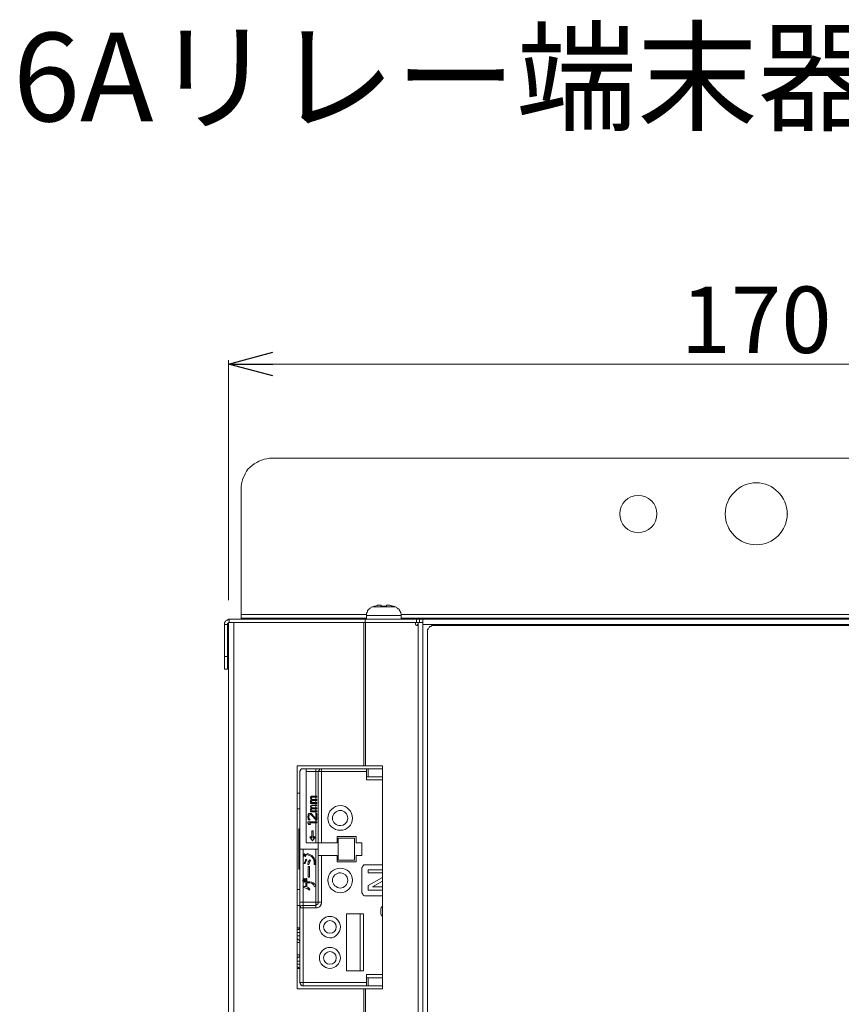
# Model space of a CAD drawing. Units: millimetres. Extents: x 3 to 75, y 183 to 326.
# Drawn here: x 3 to 40, y 282 to 326 of the extents above; entities that cross this region are included whole.
import ezdxf
from ezdxf.enums import TextEntityAlignment as Align

# ---------------------------------------------------------------- set-up
doc = ezdxf.new("R2010")
doc.units = ezdxf.units.MM
doc.styles.get("Standard").update_dxf_attribs({"font": 'txt.shx', "bigfont": 'extfont2.shx'})

# ---------------------------------------------------------------- blocks, each defined once
blk = doc.blocks.new('_OPEN30')
at = {"color": 0}
for p, q in [((-1, 0.268), (0, 0)), ((0, 0), (-1, -0.268)), ((0, 0), (-1, 0))]:
    blk.add_line(p, q, dxfattribs=at)

msp = doc.modelspace()

# ---------------------------------------------------------------- linework, layer by layer
at = {"color": 7, "lineweight": 0, "ltscale": 3}
for p, q in [((12.561, 300.153), (12.561, 311.003)), ((14.561, 310.823), (58.208, 310.823))]:
    msp.add_line(p, q, dxfattribs=at)
at = {"color": 7, "lineweight": 0}
for p, q in [((13.842, 306.383), (13.723, 306.312)), ((13.937, 306.431), (13.842, 306.383)), ((14.055, 306.478), (13.937, 306.431)), ((14.173, 306.525), (14.055, 306.478)), ((14.292, 306.549), (14.173, 306.525)), ((14.41, 306.573), (14.292, 306.549)), ((14.529, 306.573), (14.41, 306.573)), ((14.529, 306.573), (58.265, 306.573)), ((13.368, 305.98), (13.32, 305.862)), ((13.439, 306.076), (13.368, 305.98)), ((13.534, 306.17), (13.439, 306.076)), ((13.629, 306.241), (13.534, 306.17)), ((13.723, 306.312), (13.629, 306.241)), ((13.178, 305.53), (13.154, 305.412)), ((13.202, 305.649), (13.178, 305.53)), ((13.273, 305.767), (13.202, 305.649)), ((13.32, 305.862), (13.273, 305.767)), ((13.154, 305.412), (13.131, 305.293)), ((13.131, 305.293), (13.131, 305.175)), ((13.131, 299.296), (13.131, 305.175)), ((18.867, 299.723), (18.843, 299.675)), ((18.915, 299.746), (18.867, 299.723)), ((18.962, 299.794), (18.915, 299.77)), ((18.915, 299.77), (18.915, 299.746)), ((18.986, 299.817), (18.962, 299.794)), ((19.009, 299.841), (18.986, 299.817)), ((19.057, 299.865), (19.009, 299.841)), ((19.057, 299.865), (19.152, 299.889)), ((19.057, 299.865), (20.099, 299.865)), ((19.199, 299.889), (19.152, 299.889)), ((19.152, 299.889), (19.152, 299.889)), ((19.27, 299.912), (19.199, 299.889)), ((19.294, 299.936), (19.27, 299.912)), ((19.365, 299.936), (19.294, 299.936)), ((19.413, 299.936), (19.365, 299.936)), ((19.46, 299.936), (19.413, 299.936)), ((19.46, 299.936), (19.46, 299.889)), ((19.507, 299.889), (19.46, 299.889)), ((19.531, 299.889), (19.507, 299.889)), ((19.578, 299.889), (19.531, 299.889)), ((19.626, 299.889), (19.578, 299.889)), ((19.649, 299.889), (19.626, 299.889)), ((19.697, 299.889), (19.649, 299.889)), ((19.744, 299.936), (19.697, 299.936)), ((19.697, 299.936), (19.697, 299.889)), ((19.791, 299.936), (19.744, 299.936)), ((19.839, 299.936), (19.791, 299.936)), ((19.886, 299.912), (19.839, 299.936)), ((19.933, 299.889), (19.886, 299.912)), ((19.981, 299.889), (19.933, 299.889)), ((19.981, 299.889), (20.005, 299.889)), ((20.099, 299.865), (20.005, 299.889)), ((20.123, 299.841), (20.099, 299.865)), ((20.147, 299.817), (20.123, 299.841)), ((20.194, 299.794), (20.147, 299.817)), ((20.218, 299.77), (20.194, 299.794)), ((20.265, 299.746), (20.218, 299.77)), ((20.265, 299.723), (20.265, 299.746)), ((20.289, 299.675), (20.265, 299.723)), ((12.514, 299.272), (12.49, 299.248)), ((12.538, 299.272), (12.514, 299.272)), ((12.561, 299.296), (12.538, 299.272)), ((12.585, 299.296), (12.561, 299.296)), ((12.585, 299.296), (12.585, 299.296)), ((12.585, 299.296), (60.185, 299.296)), ((12.585, 299.296), (12.585, 299.153)), ((13.131, 299.509), (18.796, 299.509)), ((13.131, 299.343), (18.796, 299.343)), ((18.725, 299.296), (18.725, 299.153)), ((18.82, 299.604), (18.796, 299.58)), ((18.796, 299.58), (18.796, 299.533)), ((18.796, 299.533), (18.796, 299.509)), ((18.796, 299.509), (18.796, 299.462)), ((18.796, 299.296), (18.796, 299.462)), ((18.796, 299.462), (20.36, 299.462)), ((18.843, 299.651), (18.82, 299.604)), ((18.843, 299.675), (18.843, 299.651)), ((20.313, 299.651), (20.289, 299.675)), ((20.337, 299.604), (20.313, 299.651)), ((20.337, 299.58), (20.337, 299.604)), ((20.36, 299.533), (20.337, 299.58)), ((20.36, 299.509), (20.36, 299.533)), ((20.36, 299.462), (20.36, 299.509)), ((20.36, 299.509), (52.409, 299.509)), ((20.36, 299.296), (20.36, 299.462)), ((20.36, 299.343), (52.409, 299.343)), ((21.048, 299.296), (21.048, 299.153)), ((21.19, 299.296), (21.19, 299.153)), ((21.333, 299.058), (21.333, 299.296)), ((12.372, 299.153), (12.372, 299.106)), ((12.395, 299.153), (12.372, 299.153)), ((12.372, 299.106), (12.372, 299.082)), ((12.372, 299.106), (12.372, 299.106)), ((12.372, 299.082), (12.372, 299.058)), ((12.372, 297.043), (12.372, 299.058)), ((12.372, 299.058), (12.514, 299.058)), ((12.395, 299.177), (12.395, 299.153)), ((12.419, 299.177), (12.395, 299.177)), ((12.443, 299.224), (12.419, 299.201)), ((12.419, 299.201), (12.419, 299.177)), ((12.466, 299.248), (12.443, 299.224)), ((12.443, 299.224), (12.443, 299.224)), ((12.49, 299.248), (12.466, 299.248)), ((12.49, 299.248), (12.49, 299.248)), ((12.514, 299.106), (12.514, 299.082)), ((12.514, 299.106), (12.514, 299.106)), ((12.514, 299.106), (12.514, 299.106)), ((12.514, 299.106), (12.514, 299.106)), ((12.538, 299.106), (12.514, 299.106)), ((12.514, 299.082), (12.514, 299.058)), ((12.514, 299.082), (12.514, 299.082)), ((12.514, 299.082), (12.514, 299.082)), ((12.514, 299.082), (12.514, 299.082)), ((12.514, 297.043), (12.514, 299.058)), ((12.538, 299.13), (12.538, 299.106)), ((12.561, 299.13), (12.538, 299.13)), ((12.561, 243.376), (12.561, 299.153)), ((12.561, 299.153), (12.561, 299.13)), ((12.561, 299.153), (12.561, 299.153)), ((12.585, 299.153), (12.561, 299.153)), ((12.561, 299.13), (12.561, 299.13)), ((12.561, 299.13), (12.561, 299.13)), ((12.585, 299.153), (12.585, 299.153)), ((12.585, 299.153), (12.585, 299.153)), ((12.585, 299.153), (12.798, 299.153)), ((12.798, 299.153), (21.001, 299.153)), ((12.798, 243.376), (12.798, 299.153)), ((18.677, 292.682), (18.677, 299.153)), ((18.749, 292.682), (18.749, 299.153)), ((21.001, 299.153), (21.119, 299.153)), ((21.119, 299.153), (21.333, 299.153)), ((21.119, 243.376), (21.119, 299.153)), ((21.333, 299.058), (51.437, 299.058)), ((21.333, 243.447), (21.333, 299.058)), ((21.569, 298.845), (21.546, 298.821)), ((21.546, 298.821), (21.546, 298.798)), ((21.569, 298.892), (21.569, 298.869)), ((21.593, 298.892), (21.569, 298.892)), ((21.569, 298.869), (21.569, 298.845)), ((21.617, 298.916), (21.593, 298.892)), ((21.64, 298.94), (21.617, 298.916)), ((21.64, 298.964), (21.64, 298.94)), ((21.688, 298.964), (21.64, 298.964)), ((21.711, 298.987), (21.688, 298.964)), ((21.688, 298.964), (21.688, 298.964)), ((21.735, 299.011), (21.711, 298.987)), ((21.759, 299.011), (21.735, 299.011)), ((21.782, 299.011), (21.759, 299.011)), ((21.83, 299.011), (21.782, 299.011)), ((50.964, 299.011), (21.83, 299.011)), ((21.546, 298.798), (21.546, 298.774)), ((21.546, 298.774), (21.546, 298.751)), ((21.546, 298.751), (21.546, 298.726)), ((21.546, 298.726), (21.546, 243.779)), ((12.514, 297.613), (12.372, 297.613)), ((12.514, 297.043), (12.372, 297.043)), ((15.667, 292.682), (19.507, 292.682)), ((15.667, 282.608), (15.667, 292.682)), ((19.507, 282.608), (19.507, 292.682)), ((15.786, 292.445), (15.786, 292.422)), ((15.809, 292.445), (15.786, 292.445)), ((15.786, 292.422), (15.786, 292.422)), ((15.786, 282.892), (15.786, 292.422)), ((15.833, 292.516), (15.809, 292.493)), ((15.809, 292.493), (15.809, 292.469)), ((15.809, 292.493), (15.809, 292.493)), ((15.809, 292.469), (15.809, 292.445)), ((15.809, 292.469), (15.809, 292.469)), ((15.857, 292.54), (15.833, 292.516)), ((15.833, 292.516), (15.833, 292.516)), ((15.833, 292.516), (15.833, 292.516)), ((15.857, 292.54), (15.857, 292.54)), ((15.88, 292.54), (15.857, 292.54)), ((15.88, 292.54), (15.88, 292.54)), ((15.904, 292.54), (15.88, 292.54)), ((15.904, 292.54), (15.904, 292.54)), ((15.904, 292.54), (15.904, 292.54)), ((15.928, 292.54), (15.904, 292.54)), ((15.928, 292.54), (19.507, 292.54)), ((16.07, 289.198), (16.07, 292.54)), ((16.07, 292.422), (18.796, 292.422)), ((16.496, 291.307), (16.496, 292.54)), ((16.639, 292.445), (16.615, 292.422)), ((16.615, 292.422), (16.615, 292.422)), ((16.615, 286.519), (16.615, 292.422)), ((16.662, 292.493), (16.639, 292.469)), ((16.639, 292.469), (16.639, 292.445)), ((16.639, 292.469), (16.639, 292.469)), ((16.639, 292.445), (16.639, 292.445)), ((16.662, 292.516), (16.662, 292.493)), ((16.662, 292.516), (16.662, 292.516)), ((16.686, 292.516), (16.662, 292.516)), ((16.662, 292.493), (16.662, 292.493)), ((16.686, 292.54), (16.686, 292.516)), ((16.686, 292.54), (16.686, 292.54)), ((16.71, 292.54), (16.686, 292.54)), ((16.734, 292.54), (16.71, 292.54)), ((16.734, 292.54), (16.734, 292.54)), ((16.757, 292.54), (16.734, 292.54)), ((16.757, 292.54), (16.757, 292.54)), ((16.757, 292.54), (16.757, 292.54)), ((16.757, 292.54), (16.757, 289.198)), ((18.796, 292.042), (18.796, 292.422)), ((19.507, 292.184), (18.796, 292.184)), ((18.867, 292.184), (18.867, 292.54)), ((18.867, 292.184), (18.867, 292.54)), ((19.507, 292.042), (18.796, 292.042)), ((15.786, 291.449), (15.667, 291.449)), ((16.283, 291.284), (16.259, 291.26)), ((16.259, 291.26), (16.259, 291.212)), ((16.307, 291.307), (16.283, 291.284)), ((16.33, 291.307), (16.307, 291.307)), ((16.307, 291.236), (16.33, 291.26)), ((16.544, 291.307), (16.33, 291.307)), ((16.33, 291.26), (16.544, 291.26)), ((16.33, 291.26), (16.33, 291.26)), ((16.33, 291.26), (16.33, 291.26)), ((16.496, 291.26), (16.496, 291.165)), ((16.544, 291.26), (16.544, 291.307)), ((16.259, 291.212), (16.283, 291.188)), ((16.283, 291.141), (16.259, 291.118)), ((16.259, 291.118), (16.259, 291.071)), ((16.259, 291.071), (16.283, 291.046)), ((16.307, 291.023), (16.259, 291.023)), ((16.259, 291.023), (16.259, 290.976)), ((16.259, 290.976), (16.544, 290.976)), ((16.283, 290.881), (16.259, 290.857)), ((16.259, 290.857), (16.259, 290.833)), ((16.259, 290.833), (16.283, 290.81)), ((16.283, 291.188), (16.307, 291.165)), ((16.307, 291.165), (16.283, 291.141)), ((16.283, 291.046), (16.307, 291.023)), ((16.307, 290.905), (16.283, 290.881)), ((16.283, 290.81), (16.307, 290.762)), ((16.307, 291.212), (16.307, 291.236)), ((16.33, 291.188), (16.307, 291.212)), ((16.307, 291.094), (16.33, 291.118)), ((16.307, 291.071), (16.307, 291.094)), ((16.33, 291.046), (16.307, 291.071)), ((16.33, 290.905), (16.307, 290.905)), ((16.307, 290.833), (16.33, 290.857)), ((16.307, 290.81), (16.307, 290.833)), ((16.33, 290.81), (16.307, 290.81)), ((16.33, 291.165), (16.33, 291.188)), ((16.33, 291.188), (16.33, 291.188)), ((16.544, 291.165), (16.33, 291.165)), ((16.33, 291.118), (16.544, 291.118)), ((16.33, 291.118), (16.33, 291.118)), ((16.33, 291.118), (16.33, 291.118)), ((16.33, 291.023), (16.33, 291.046)), ((16.544, 291.023), (16.33, 291.023)), ((16.544, 290.905), (16.33, 290.905)), ((16.33, 290.881), (16.544, 290.881)), ((16.33, 290.881), (16.33, 290.881)), ((16.33, 290.857), (16.33, 290.881)), ((16.33, 290.786), (16.33, 290.81)), ((16.496, 291.118), (16.496, 291.023)), ((16.496, 290.976), (16.496, 290.905)), ((16.496, 290.881), (16.496, 290.786)), ((16.544, 291.118), (16.544, 291.165)), ((16.544, 290.976), (16.544, 291.023)), ((16.544, 290.881), (16.544, 290.905)), ((15.786, 290.739), (15.667, 290.739)), ((16.164, 290.454), (16.141, 290.383)), ((16.141, 290.383), (16.141, 290.359)), ((16.188, 290.525), (16.164, 290.478)), ((16.164, 290.478), (16.164, 290.454)), ((16.236, 290.525), (16.188, 290.525)), ((16.188, 290.43), (16.212, 290.454)), ((16.188, 290.383), (16.188, 290.43)), ((16.188, 290.335), (16.188, 290.383)), ((16.212, 290.454), (16.236, 290.478)), ((16.259, 290.525), (16.236, 290.525)), ((16.236, 290.478), (16.259, 290.478)), ((16.283, 290.739), (16.259, 290.715)), ((16.259, 290.715), (16.259, 290.691)), ((16.259, 290.691), (16.283, 290.667)), ((16.307, 290.644), (16.259, 290.644)), ((16.259, 290.644), (16.259, 290.596)), ((16.259, 290.596), (16.544, 290.596)), ((16.307, 290.525), (16.259, 290.525)), ((16.259, 290.478), (16.307, 290.454)), ((16.307, 290.762), (16.283, 290.739)), ((16.283, 290.667), (16.307, 290.644)), ((16.307, 290.691), (16.33, 290.715)), ((16.33, 290.667), (16.307, 290.691)), ((16.307, 290.691), (16.307, 290.691)), ((16.33, 290.501), (16.307, 290.525)), ((16.307, 290.454), (16.52, 290.217)), ((16.544, 290.786), (16.33, 290.786)), ((16.33, 290.786), (16.33, 290.786)), ((16.33, 290.739), (16.544, 290.739)), ((16.33, 290.739), (16.33, 290.739)), ((16.33, 290.715), (16.33, 290.739)), ((16.33, 290.644), (16.33, 290.667)), ((16.544, 290.644), (16.33, 290.644)), ((16.52, 290.264), (16.33, 290.501)), ((16.496, 290.739), (16.496, 290.644)), ((16.496, 290.596), (16.496, 290.312)), ((16.544, 290.525), (16.52, 290.525)), ((16.52, 290.525), (16.52, 290.264)), ((16.544, 290.739), (16.544, 290.786)), ((16.544, 290.596), (16.544, 290.644)), ((16.544, 290.217), (16.544, 290.525)), ((16.141, 290.359), (16.164, 290.312)), ((16.544, 290.146), (16.141, 290.146)), ((16.141, 290.146), (16.141, 290.098)), ((16.141, 290.098), (16.188, 290.027)), ((16.164, 290.312), (16.164, 290.264)), ((16.164, 290.264), (16.188, 290.241)), ((16.188, 290.312), (16.188, 290.335)), ((16.212, 290.264), (16.188, 290.312)), ((16.188, 290.241), (16.236, 290.217)), ((16.188, 290.027), (16.259, 290.027)), ((16.236, 290.264), (16.212, 290.264)), ((16.212, 290.098), (16.544, 290.098)), ((16.259, 290.027), (16.212, 290.098)), ((16.236, 290.217), (16.236, 290.264)), ((16.496, 290.241), (16.496, 290.146)), ((16.496, 290.098), (16.496, 289.198)), ((16.52, 290.217), (16.544, 290.217)), ((16.544, 290.098), (16.544, 290.146)), ((15.738, 289.837), (15.786, 289.837)), ((15.738, 288.012), (15.738, 289.837)), ((15.738, 289.766), (15.786, 289.766)), ((16.283, 289.482), (16.236, 289.458)), ((16.33, 289.41), (16.283, 289.482)), ((16.378, 289.742), (16.33, 289.742)), ((16.33, 289.742), (16.33, 289.41)), ((16.378, 289.41), (16.378, 289.742)), ((16.425, 289.482), (16.378, 289.41)), ((16.473, 289.458), (16.425, 289.482)), ((18.322, 289.482), (17.469, 289.482)), ((17.469, 289.482), (17.469, 289.198)), ((18.322, 289.198), (18.322, 289.482)), ((17.469, 289.198), (16.07, 289.198)), ((16.236, 289.458), (16.354, 289.293)), ((16.354, 289.293), (16.473, 289.458)), ((18.25, 289.41), (17.516, 289.41)), ((17.516, 289.41), (17.516, 288.415)), ((18.25, 288.415), (18.25, 289.41)), ((18.583, 289.198), (18.322, 289.198)), ((18.583, 288.629), (18.583, 289.198)), ((15.786, 288.913), (16.615, 288.913)), ((15.928, 287.515), (15.928, 288.913)), ((15.999, 288.7), (15.951, 288.629)), ((15.951, 288.629), (15.975, 288.605)), ((15.975, 288.605), (16.022, 288.676)), ((16.022, 288.676), (15.999, 288.7)), ((16.046, 288.676), (15.999, 288.605)), ((15.999, 288.605), (16.022, 288.581)), ((16.022, 288.581), (16.07, 288.652)), ((16.07, 288.652), (16.046, 288.676)), ((16.117, 288.724), (16.093, 288.676)), ((16.093, 288.676), (16.212, 288.629)), ((16.236, 288.676), (16.117, 288.724)), ((16.212, 288.629), (16.307, 288.581)), ((16.33, 288.629), (16.236, 288.676)), ((16.425, 288.51), (16.33, 288.629)), ((16.496, 288.913), (16.496, 287.23)), ((16.615, 288.629), (17.469, 288.629)), ((16.757, 288.629), (16.757, 286.519)), ((17.469, 288.629), (17.469, 288.344)), ((18.322, 288.629), (18.583, 288.629)), ((18.322, 288.344), (18.322, 288.629)), ((16.022, 288.368), (15.975, 288.273)), ((15.975, 288.273), (16.022, 288.273)), ((16.046, 288.463), (16.022, 288.368)), ((16.022, 288.273), (16.046, 288.368)), ((16.093, 288.439), (16.046, 288.463)), ((16.046, 288.368), (16.093, 288.439)), ((16.164, 288.344), (16.141, 288.226)), ((16.141, 288.226), (16.188, 288.226)), ((16.236, 288.439), (16.164, 288.344)), ((16.188, 288.226), (16.212, 288.32)), ((16.212, 288.32), (16.259, 288.415)), ((16.259, 288.415), (16.236, 288.439)), ((16.307, 288.581), (16.378, 288.486)), ((16.378, 288.486), (16.425, 288.368)), ((16.473, 288.368), (16.425, 288.51)), ((16.425, 288.368), (16.425, 288.226)), ((16.425, 288.226), (16.473, 288.226)), ((16.473, 288.226), (16.473, 288.368)), ((17.469, 288.344), (18.322, 288.344)), ((17.516, 288.415), (18.25, 288.415)), ((18.654, 288.178), (18.63, 288.154)), ((18.63, 288.154), (18.63, 288.131)), ((18.63, 288.154), (18.63, 288.154)), ((18.63, 288.154), (18.63, 288.154)), ((18.654, 288.202), (18.654, 288.178)), ((18.654, 288.202), (18.654, 288.202)), ((18.677, 288.202), (18.654, 288.202)), ((18.701, 288.202), (18.677, 288.202)), ((18.701, 288.202), (18.701, 288.202)), ((18.701, 288.202), (18.701, 288.202)), ((18.725, 288.202), (18.701, 288.202)), ((18.725, 288.202), (18.725, 288.202)), ((19.507, 288.202), (18.725, 288.202)), ((15.786, 288.06), (15.738, 288.06)), ((15.786, 288.012), (15.738, 288.012)), ((16.212, 288.131), (16.164, 288.131)), ((16.164, 288.131), (16.164, 287.656)), ((16.212, 287.656), (16.212, 288.131)), ((18.606, 288.107), (18.583, 288.083)), ((18.583, 288.083), (18.583, 288.06)), ((18.583, 288.083), (18.583, 288.083)), ((18.583, 288.06), (18.583, 286.946)), ((18.606, 288.131), (18.606, 288.107)), ((18.606, 288.131), (18.606, 288.131)), ((18.63, 288.131), (18.606, 288.131)), ((19.507, 287.988), (18.867, 287.988)), ((18.867, 287.988), (18.867, 287.846)), ((18.867, 287.846), (19.507, 287.846)), ((15.975, 287.585), (15.904, 287.49)), ((15.904, 287.49), (15.951, 287.467)), ((15.928, 282.75), (15.928, 287.49)), ((15.951, 287.467), (16.022, 287.562)), ((16.022, 287.515), (15.951, 287.443)), ((15.951, 287.443), (15.975, 287.42)), ((16.022, 287.562), (15.975, 287.585)), ((15.975, 287.42), (16.046, 287.515)), ((16.046, 287.515), (16.022, 287.515)), ((16.093, 287.585), (16.046, 287.585)), ((16.046, 287.585), (16.046, 287.23)), ((16.093, 287.443), (16.093, 287.585)), ((16.236, 287.443), (16.093, 287.443)), ((16.093, 287.396), (16.236, 287.396)), ((16.093, 287.207), (16.093, 287.396)), ((16.164, 287.656), (16.212, 287.656)), ((16.33, 287.42), (16.236, 287.443)), ((16.236, 287.396), (16.307, 287.372)), ((16.307, 287.372), (16.354, 287.349)), ((16.378, 287.396), (16.33, 287.42)), ((16.354, 287.349), (16.402, 287.301)), ((16.449, 287.349), (16.378, 287.396)), ((16.402, 287.301), (16.449, 287.207)), ((16.496, 287.23), (16.449, 287.349)), ((19.507, 287.633), (18.867, 287.277)), ((18.867, 287.277), (18.867, 287.064)), ((19.057, 287.207), (19.507, 287.467)), ((15.786, 287.088), (15.667, 287.088)), ((15.975, 287.23), (15.951, 287.183)), ((15.951, 287.183), (16.046, 287.159)), ((16.046, 287.23), (15.975, 287.23)), ((16.046, 287.159), (16.117, 287.136)), ((16.164, 287.183), (16.093, 287.207)), ((16.117, 287.136), (16.212, 287.064)), ((16.236, 287.112), (16.164, 287.183)), ((16.212, 287.064), (16.236, 287.112)), ((16.449, 287.207), (16.496, 287.23)), ((16.496, 286.258), (16.496, 287.23)), ((18.583, 286.946), (18.583, 286.922)), ((18.583, 286.946), (18.583, 286.946)), ((18.583, 286.922), (18.606, 286.922)), ((18.606, 286.922), (18.606, 286.898)), ((18.606, 286.898), (18.63, 286.875)), ((18.606, 286.898), (18.606, 286.898)), ((18.63, 286.875), (18.63, 286.851)), ((18.63, 286.875), (18.63, 286.875)), ((18.63, 286.851), (18.654, 286.851)), ((18.63, 286.851), (18.63, 286.851)), ((18.654, 286.851), (18.654, 286.827)), ((18.654, 286.851), (18.654, 286.851)), ((18.654, 286.827), (18.677, 286.827)), ((18.677, 286.827), (18.701, 286.804)), ((18.867, 287.064), (19.507, 287.064)), ((19.507, 287.207), (19.057, 287.207)), ((15.667, 286.377), (15.786, 286.377)), ((15.786, 286.519), (16.757, 286.519)), ((15.857, 286.377), (15.833, 286.353)), ((15.857, 286.377), (15.857, 286.377)), ((15.88, 286.377), (15.857, 286.377)), ((15.88, 286.377), (15.88, 286.377)), ((15.904, 286.377), (15.88, 286.377)), ((15.904, 286.377), (15.904, 286.377)), ((15.904, 286.377), (15.904, 286.377)), ((15.928, 286.377), (15.904, 286.377)), ((16.496, 286.377), (15.928, 286.377)), ((16.496, 286.377), (16.52, 286.4)), ((16.496, 286.377), (16.496, 286.377)), ((16.52, 286.4), (16.544, 286.4)), ((16.52, 286.4), (16.52, 286.4)), ((16.544, 286.424), (16.568, 286.424)), ((16.544, 286.4), (16.544, 286.424)), ((16.544, 286.4), (16.544, 286.4)), ((16.568, 286.424), (16.591, 286.424)), ((16.591, 286.448), (16.615, 286.448)), ((16.591, 286.424), (16.591, 286.448)), ((16.591, 286.424), (16.591, 286.424)), ((16.615, 286.519), (16.615, 286.519)), ((16.615, 286.495), (16.615, 286.519)), ((16.615, 286.495), (16.615, 286.495)), ((16.615, 286.495), (16.615, 286.495)), ((16.615, 286.471), (16.615, 286.495)), ((16.615, 286.448), (16.615, 286.471)), ((16.615, 286.448), (16.615, 286.448)), ((16.71, 286.353), (16.734, 286.377)), ((16.734, 286.424), (16.757, 286.424)), ((16.734, 286.377), (16.734, 286.424)), ((16.734, 286.377), (16.734, 286.377)), ((16.757, 286.495), (16.757, 286.519)), ((16.757, 286.495), (16.757, 286.495)), ((16.757, 286.448), (16.757, 286.495)), ((16.757, 286.424), (16.757, 286.448)), ((18.701, 286.804), (18.725, 286.804)), ((18.701, 286.804), (18.701, 286.804)), ((18.701, 286.804), (18.701, 286.804)), ((18.725, 286.804), (18.725, 286.804)), ((18.725, 286.804), (19.507, 286.804)), ((15.786, 286.282), (15.786, 286.258)), ((15.809, 286.282), (15.786, 286.282)), ((15.786, 286.258), (15.786, 286.258)), ((16.496, 286.258), (15.786, 286.258)), ((15.833, 286.353), (15.809, 286.329)), ((15.809, 286.329), (15.809, 286.305)), ((15.809, 286.305), (15.809, 286.282)), ((15.809, 286.305), (15.809, 286.305)), ((15.809, 286.305), (15.809, 286.305)), ((15.833, 286.353), (15.833, 286.353)), ((15.833, 286.353), (15.833, 286.353)), ((16.496, 286.258), (16.52, 286.258)), ((16.52, 286.258), (16.544, 286.258)), ((16.544, 286.258), (16.568, 286.258)), ((16.568, 286.258), (16.591, 286.282)), ((16.591, 286.282), (16.615, 286.282)), ((16.615, 286.282), (16.662, 286.305)), ((16.615, 286.282), (16.615, 286.282)), ((16.662, 286.305), (16.686, 286.329)), ((16.662, 286.305), (16.662, 286.305)), ((16.686, 286.329), (16.71, 286.353)), ((17.895, 285.997), (18.654, 285.997)), ((17.895, 285.997), (17.895, 283.414)), ((18.511, 283.414), (18.511, 285.997)), ((18.654, 285.997), (18.654, 283.414)), ((19.46, 286.258), (19.436, 286.234)), ((19.436, 286.234), (19.436, 286.187)), ((19.436, 286.187), (19.436, 286.139)), ((19.436, 286.139), (19.436, 286.116)), ((19.436, 286.116), (19.436, 286.068)), ((19.436, 286.068), (19.436, 286.021)), ((19.436, 286.021), (19.436, 285.997)), ((19.436, 285.997), (19.46, 285.95)), ((19.484, 286.305), (19.46, 286.258)), ((19.46, 285.95), (19.484, 285.926)), ((19.507, 286.329), (19.484, 286.305)), ((19.484, 285.926), (19.507, 285.879)), ((15.667, 285.358), (15.762, 285.358)), ((15.667, 285.286), (15.691, 285.286)), ((15.667, 285.286), (15.667, 285.286)), ((15.667, 285.286), (15.667, 285.286)), ((15.786, 285.144), (15.667, 285.144)), ((15.691, 285.286), (15.715, 285.286)), ((15.691, 285.286), (15.691, 285.286)), ((15.715, 285.286), (15.738, 285.286)), ((15.715, 285.286), (15.715, 285.286)), ((15.738, 285.31), (15.762, 285.31)), ((15.738, 285.31), (15.738, 285.31)), ((15.738, 285.286), (15.738, 285.31)), ((15.762, 285.358), (15.786, 285.358)), ((15.762, 285.358), (15.762, 285.358)), ((15.762, 285.334), (15.762, 285.358)), ((15.762, 285.31), (15.762, 285.334)), ((15.786, 285.405), (15.786, 285.405)), ((15.786, 285.381), (15.786, 285.405)), ((15.786, 285.381), (15.786, 285.381)), ((15.786, 285.358), (15.786, 285.381)), ((15.667, 285.002), (15.786, 285.002)), ((15.667, 284.86), (15.667, 284.86)), ((15.667, 284.86), (15.667, 284.86)), ((15.691, 284.86), (15.667, 284.86)), ((15.786, 284.694), (15.667, 284.694)), ((15.691, 284.836), (15.691, 284.86)), ((15.715, 284.836), (15.691, 284.836)), ((15.715, 284.836), (15.715, 284.836)), ((15.738, 284.812), (15.715, 284.836)), ((15.738, 284.812), (15.738, 284.812)), ((15.738, 284.812), (15.738, 284.812)), ((15.762, 284.812), (15.738, 284.812)), ((15.762, 284.789), (15.762, 284.812)), ((15.762, 284.789), (15.762, 284.789)), ((15.762, 284.765), (15.762, 284.789)), ((15.786, 284.765), (15.762, 284.765)), ((15.786, 284.741), (15.786, 284.765)), ((15.786, 284.741), (15.786, 284.741)), ((15.786, 284.717), (15.786, 284.741)), ((15.786, 284.694), (15.786, 284.717)), ((15.667, 284.148), (15.786, 284.148)), ((15.786, 284.124), (15.786, 284.148)), ((15.667, 284.006), (15.691, 284.006)), ((15.667, 284.006), (15.667, 284.006)), ((15.667, 284.006), (15.667, 284.006)), ((15.786, 283.864), (15.667, 283.864)), ((15.667, 283.721), (15.786, 283.721)), ((15.691, 284.03), (15.715, 284.03)), ((15.691, 284.006), (15.691, 284.03)), ((15.715, 284.03), (15.738, 284.03)), ((15.715, 284.03), (15.715, 284.03)), ((15.738, 284.053), (15.762, 284.053)), ((15.738, 284.03), (15.738, 284.053)), ((15.738, 284.03), (15.738, 284.03)), ((15.762, 284.101), (15.786, 284.101)), ((15.762, 284.077), (15.762, 284.101)), ((15.762, 284.053), (15.762, 284.077)), ((15.762, 284.053), (15.762, 284.053)), ((15.786, 284.124), (15.786, 284.124)), ((15.786, 284.101), (15.786, 284.124)), ((15.786, 284.101), (15.786, 284.101)), ((15.667, 283.58), (15.667, 283.604)), ((15.667, 283.58), (15.667, 283.58)), ((15.691, 283.58), (15.667, 283.58)), ((15.762, 283.532), (15.667, 283.532)), ((15.691, 283.58), (15.691, 283.58)), ((15.715, 283.58), (15.691, 283.58)), ((15.715, 283.556), (15.715, 283.58)), ((15.738, 283.556), (15.715, 283.556)), ((15.738, 283.556), (15.738, 283.556)), ((15.738, 283.556), (15.738, 283.556)), ((15.762, 283.532), (15.738, 283.556)), ((15.762, 283.532), (15.762, 283.532)), ((15.762, 283.532), (15.762, 283.532)), ((15.762, 283.508), (15.762, 283.532)), ((15.786, 283.485), (15.762, 283.508)), ((15.786, 283.485), (15.786, 283.485)), ((15.786, 283.461), (15.786, 283.485)), ((15.786, 283.461), (15.786, 283.461)), ((15.786, 283.461), (15.786, 283.461)), ((17.895, 283.414), (18.654, 283.414)), ((15.786, 282.892), (15.786, 282.868)), ((15.786, 282.892), (18.796, 282.892)), ((15.786, 282.868), (15.809, 282.845)), ((15.786, 282.868), (15.786, 282.868)), ((15.809, 282.845), (15.809, 282.821)), ((15.809, 282.845), (15.809, 282.845)), ((15.809, 282.821), (15.833, 282.797)), ((15.809, 282.821), (15.809, 282.821)), ((15.809, 282.821), (15.809, 282.821)), ((18.796, 282.892), (18.796, 283.248)), ((18.796, 283.248), (19.507, 283.248)), ((18.796, 283.106), (19.507, 283.106)), ((18.867, 283.106), (18.867, 282.75)), ((18.867, 283.106), (18.867, 282.75)), ((15.667, 282.608), (19.507, 282.608)), ((15.833, 282.797), (15.833, 282.774)), ((15.833, 282.774), (15.857, 282.774)), ((15.833, 282.774), (15.833, 282.774)), ((15.857, 282.774), (15.88, 282.75)), ((15.857, 282.774), (15.857, 282.774)), ((15.88, 282.75), (15.904, 282.75)), ((15.88, 282.75), (15.88, 282.75)), ((15.904, 282.75), (15.928, 282.75)), ((15.904, 282.75), (15.904, 282.75)), ((15.904, 282.75), (15.904, 282.75)), ((15.928, 282.75), (19.507, 282.75)), ((18.677, 281.209), (18.677, 282.608)), ((18.749, 281.209), (18.749, 282.608))]:
    msp.add_line(p, q, dxfattribs=at)
for points in [[(21.001, 299.153), (21.001, 299.106), (21.001, 299.082), (21.001, 299.058), (21.024, 299.058), (21.024, 299.035), (21.048, 299.035), (21.048, 299.011)], [(21.048, 299.011), (21.072, 299.011), (21.072, 299.035), (21.096, 299.035), (21.096, 299.058), (21.119, 299.082), (21.119, 299.106), (21.119, 299.153)], [(18.796, 292.54), (18.796, 292.516), (18.796, 292.469), (18.796, 292.445), (18.796, 292.422)], [(18.796, 292.042), (18.796, 292.089), (18.796, 292.113), (18.796, 292.161), (18.796, 292.184)], [(18.796, 283.106), (18.796, 283.129), (18.796, 283.153), (18.796, 283.177), (18.796, 283.2), (18.796, 283.248)], [(18.796, 282.892), (18.796, 282.845), (18.796, 282.821), (18.796, 282.774), (18.796, 282.75)]]:
    msp.add_lwpolyline(points, dxfattribs=at)
for points in [[(37.807, 304.06), (37.807, 304.06), (37.784, 304.06), (37.784, 304.06), (37.784, 303.278), (37.167, 302.661), (36.385, 302.661), (35.626, 302.661), (34.986, 303.278), (34.986, 304.06), (34.986, 304.819), (35.626, 305.459), (36.385, 305.459), (37.167, 305.459), (37.784, 304.819), (37.784, 304.06), (37.784, 304.06), (37.784, 304.06), (37.784, 304.06)], [(31.905, 304.06), (31.905, 304.06), (31.905, 304.06), (31.905, 304.06), (31.905, 303.586), (31.525, 303.207), (31.051, 303.207), (30.601, 303.207), (30.222, 303.586), (30.222, 304.06), (30.222, 304.51), (30.601, 304.89), (31.051, 304.89), (31.525, 304.89), (31.905, 304.51), (31.905, 304.06), (31.905, 304.06), (31.905, 304.06), (31.905, 304.06)], [(18.179, 290.312), (18.179, 290.312), (18.156, 290.312), (18.156, 290.312), (18.156, 290.003), (17.919, 289.766), (17.611, 289.766), (17.303, 289.766), (17.042, 290.003), (17.042, 290.312), (17.042, 290.62), (17.303, 290.881), (17.611, 290.881), (17.919, 290.881), (18.156, 290.62), (18.156, 290.312), (18.156, 290.312), (18.156, 290.312), (18.156, 290.312)], [(17.942, 290.312), (17.942, 290.312), (17.942, 290.312), (17.942, 290.312), (17.942, 290.122), (17.8, 289.98), (17.611, 289.98), (17.421, 289.98), (17.255, 290.122), (17.255, 290.312), (17.255, 290.501), (17.421, 290.667), (17.611, 290.667), (17.8, 290.667), (17.942, 290.501), (17.942, 290.312), (17.942, 290.312), (17.942, 290.312), (17.942, 290.312)], [(18.179, 287.515), (18.179, 287.515), (18.156, 287.515), (18.156, 287.515), (18.156, 287.207), (17.919, 286.946), (17.611, 286.946), (17.303, 286.946), (17.042, 287.207), (17.042, 287.515), (17.042, 287.822), (17.303, 288.06), (17.611, 288.06), (17.919, 288.06), (18.156, 287.822), (18.156, 287.515), (18.156, 287.515), (18.156, 287.515), (18.156, 287.515)], [(17.942, 287.515), (17.942, 287.515), (17.942, 287.515), (17.942, 287.515), (17.942, 287.325), (17.8, 287.159), (17.611, 287.159), (17.421, 287.159), (17.255, 287.325), (17.255, 287.515), (17.255, 287.704), (17.421, 287.846), (17.611, 287.846), (17.8, 287.846), (17.942, 287.704), (17.942, 287.515), (17.942, 287.515), (17.942, 287.515), (17.942, 287.515)], [(17.611, 285.405), (17.611, 285.405), (17.611, 285.405), (17.611, 285.405), (17.611, 285.144), (17.398, 284.907), (17.137, 284.907), (16.876, 284.931), (16.662, 285.144), (16.662, 285.405), (16.662, 285.665), (16.876, 285.879), (17.137, 285.879), (17.398, 285.879), (17.611, 285.665), (17.611, 285.405), (17.611, 285.405), (17.611, 285.405), (17.611, 285.405)], [(17.421, 285.405), (17.421, 285.405), (17.421, 285.405), (17.421, 285.405), (17.421, 285.239), (17.303, 285.121), (17.137, 285.121), (16.971, 285.121), (16.852, 285.239), (16.852, 285.405), (16.852, 285.571), (16.971, 285.689), (17.137, 285.689), (17.303, 285.689), (17.421, 285.571), (17.421, 285.405), (17.421, 285.405), (17.421, 285.405), (17.421, 285.405)], [(17.611, 284.006), (17.611, 284.006), (17.611, 284.006), (17.611, 284.006), (17.611, 283.745), (17.398, 283.532), (17.137, 283.532), (16.876, 283.532), (16.662, 283.745), (16.662, 284.006), (16.662, 284.267), (16.876, 284.48), (17.137, 284.48), (17.398, 284.48), (17.611, 284.267), (17.611, 284.006), (17.611, 284.006), (17.611, 284.006), (17.611, 284.006)], [(17.421, 284.006), (17.421, 284.006), (17.421, 284.006), (17.421, 284.006), (17.421, 283.84), (17.303, 283.721), (17.137, 283.721), (16.971, 283.721), (16.852, 283.84), (16.852, 284.006), (16.852, 284.172), (16.971, 284.29), (17.137, 284.29), (17.303, 284.29), (17.421, 284.172), (17.421, 284.006), (17.421, 284.006), (17.421, 284.006), (17.421, 284.006)]]:
    msp.add_open_spline(points, degree=3, knots=[0, 0, 0, 0, 1, 1, 1, 2, 2, 2, 3, 3, 3, 4, 4, 4, 5, 5, 5, 6, 6, 6, 6], dxfattribs=at)

# ---------------------------------------------------------------- block references
at = {"color": 7, "lineweight": 0, "xscale": 2, "yscale": 2, "zscale": 2, "rotation": 180}
msp.add_blockref('_OPEN30', (12.561, 310.823), dxfattribs=at)

# ---------------------------------------------------------------- texts
at = {"color": 7, "lineweight": 0}
msp.add_text('6Aリレー端末器天井用４回路', height=4, dxfattribs=at).set_placement((38.743, 323.785), align=Align.MIDDLE_CENTER)
at = {"color": 7, "lineweight": 0, "insert": (36.384, 312.823), "char_height": 3, "attachment_point": 5}
msp.add_mtext('\\A1;170', dxfattribs=at)

doc.saveas('drawing.dxf')
